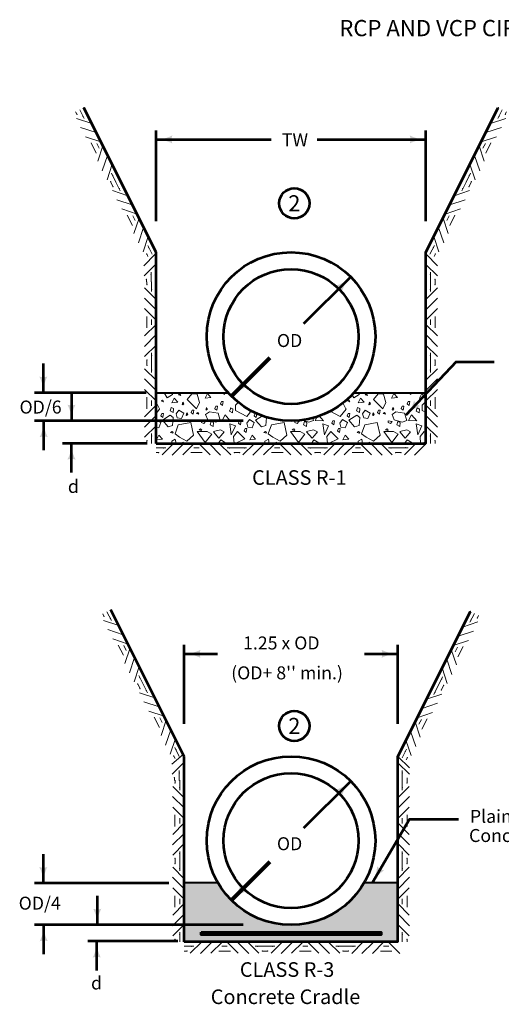
# Model space of a CAD drawing. Units: feet. Extents: x -2137151 to -2130314, y -2138504 to -2136423.
# Drawn here: x -2137019 to -2136425, y -2137756 to -2136542 of the extents above; entities that cross this region are included whole.
import ezdxf
from ezdxf.enums import TextEntityAlignment as Align

# ---------------------------------------------------------------- set-up
doc = ezdxf.new("R2010")
doc.units = ezdxf.units.FT
doc.header["$MEASUREMENT"] = 0
for name, color, linetype, lineweight in [('dsnCellElements', 7, 'Continuous', 0), ('dsnStdNote', 7, 'Continuous', 53), ('dsnXsShldrSpecialBack', 40, 'Continuous', 80), ('Level 1', 7, 'Continuous', 0)]:
    doc.layers.add(name, color=color, linetype=linetype, lineweight=lineweight)
doc.styles.add('Style-arial', font='arial.shx')
doc.styles.add('Style-font001', font='font001.shx')
doc.dimstyles.new('SUDAS - Text Outside', dxfattribs={"dimtxt": 0.08, "dimasz": 0.08, "dimexe": 0.04, "dimexo": 0.04, "dimgap": 0.04, "dimtad": 0, "dimjust": 1, "dimtih": 1, "dimtoh": 1, "dimzin": 11, "dimdsep": 46, "dimtxsty": 'Style-font001', "dimcen": 0.09, "dimclrd": 7, "dimclre": 7, "dimadec": 0, "dimazin": 0, "dimtfac": 1, "dimtmove": 0, "dimatfit": 1, "dimfxl": 1, "dimfrac": 2, "dimtzin": 11, "dimlwd": 40, "dimlwe": 40, "dimarcsym": 0})

# ---------------------------------------------------------------- blocks, each defined once
blk = doc.blocks.new('LT_1')
at = {"layer": 'Level 1', "linetype": 'Continuous', "lineweight": 53}
blk.add_hatch(color=140, dxfattribs=at).paths.add_polyline_path([(-20, 5, -0.156), (-20, -5, -0.123106), (0, 0, -0.123106)])
blk = doc.blocks.new('GRHASH')
at = {"layer": 'dsnCellElements', "color": 7, "linetype": 'Continuous', "lineweight": 13}
for p, q in [((99.6, 0), (0, 0)), ((21.6, 0), (7.5, -14.1)), ((52.5, 0), (66.6, -14.1)), ((77.9, 0), (92.1, -14.1)), ((12, -5.5), (0, -5.5)), ((3.3, -11.3), (0, -11.3)), ((34.1, -0.2), (19.9, -14.4)), ((47.1, 0), (32.9, -14.1)), ((42.7, -11.4), (56.9, -11.4)), ((42.7, -11.4), (56.9, -11.4)), ((56.9, -11.4), (42.7, -11.4)), ((56.9, -11.4), (42.7, -11.4)), ((46.5, -5.5), (53, -5.5)), ((46.5, -5.5), (53, -5.5)), ((53, -5.5), (46.5, -5.5)), ((53, -5.5), (46.5, -5.5)), ((65.5, -0.2), (79.6, -14.4)), ((87.5, -5.5), (99.6, -5.5)), ((96.3, -11.3), (99.6, -11.3))]:
    blk.add_line(p, q, dxfattribs=at)
for p in [(99.6, 0), (0, 0), (3.3, -11.3), (9.1, -5.5), (90.5, -5.5), (96.3, -11.3)]:
    blk.add_point(p, dxfattribs=at)
blk = doc.blocks.new('LT_2')
at = {"layer": 'Level 1', "linetype": 'Continuous', "lineweight": 30}
blk.add_hatch(color=7, dxfattribs=at).paths.add_polyline_path([(-20, 5, -0.156), (-20, -5, -0.123106), (0, 0, -0.123106)])
blk = doc.blocks.new('LT_4')
at = {"layer": 'dsnXsShldrSpecialBack', "linetype": 'Continuous', "lineweight": 53}
blk.add_hatch(color=140, dxfattribs=at).paths.add_polyline_path([(-20, 5, -0.156), (-20, -5, -0.123106), (0, 0, -0.123106)])
blk = doc.blocks.new('STD_CirNote_1')
at = {"layer": 'dsnStdNote', "color": 6}
blk.add_circle((0, 0), 15, dxfattribs=at)
at = {"layer": 'dsnStdNote', "color": 6, "style": 'Style-arial'}
blk.add_text('2', height=16, dxfattribs=at).set_placement((0, 0), align=Align.MIDDLE_CENTER)

msp = doc.modelspace()

# ---------------------------------------------------------------- hatches: boundary and pattern name
at = {"linetype": 'Continuous', "lineweight": 0}
msp.add_hatch(color=9, dxfattribs=at).paths.add_polyline_path([(-2136594.239, -2137605.833, -0.57735027), (-2136774.312, -2137605.833), (-2136815.964, -2137605.833), (-2136815.964, -2137678.608), (-2136552.586, -2137678.608), (-2136552.586, -2137605.833)])

# ---------------------------------------------------------------- linework, layer by layer
at = {"layer": 'dsnCellElements', "color": 7, "linetype": 'Continuous', "lineweight": 13}
for p, q in [((-2136851.555, -2136830.895), (-2136865.697, -2136845.037)), ((-2136517.931, -2136828.406), (-2136517.931, -2136864.956)), ((-2136517.705, -2136830.895), (-2136503.563, -2136845.037)), ((-2136851.329, -2136843.345), (-2136865.471, -2136857.486)), ((-2136517.931, -2136843.345), (-2136503.789, -2136857.486)), ((-2136856.804, -2136852.926), (-2136856.804, -2136864.956)), ((-2136512.456, -2136852.926), (-2136512.456, -2136864.956)), ((-2136862.603, -2136861.69), (-2136862.603, -2136864.956)), ((-2136506.657, -2136861.69), (-2136506.657, -2136864.956)), ((-2136517.931, -2137064.06), (-2136551.964, -2137064.06)), ((-2136539.934, -2137069.535), (-2136551.964, -2137069.535)), ((-2136548.698, -2137075.334), (-2136551.964, -2137075.334)), ((-2136530.352, -2137064.06), (-2136544.494, -2137078.202)), ((-2136517.902, -2137064.286), (-2136532.044, -2137078.428)), ((-2136817.192, -2137447.431), (-2136831.042, -2137459.585)), ((-2136552.586, -2137449.885), (-2136538.444, -2137464.027)), ((-2136816.674, -2137457.893), (-2136830.816, -2137472.035)), ((-2136552.586, -2137457.893), (-2136538.444, -2137472.035)), ((-2136822.149, -2137467.475), (-2136822.149, -2137479.505)), ((-2136547.111, -2137467.475), (-2136547.111, -2137479.505)), ((-2136541.312, -2137476.239), (-2136541.312, -2137479.505)), ((-2136595.249, -2137678.608), (-2136609.391, -2137692.75)), ((-2136582.799, -2137678.834), (-2136596.941, -2137692.976)), ((-2136569.791, -2137678.608), (-2136583.933, -2137692.75)), ((-2136564.379, -2137678.608), (-2136550.237, -2137692.75)), ((-2136604.831, -2137684.083), (-2136616.861, -2137684.083)), ((-2136613.595, -2137689.882), (-2136616.861, -2137689.882)), ((-2136559.989, -2137689.962), (-2136574.181, -2137689.962)), ((-2136563.819, -2137684.106), (-2136570.351, -2137684.106))]:
    msp.add_line(p, q, dxfattribs=at)
at = {"layer": 'dsnCellElements', "color": 4, "linetype": 'Continuous', "lineweight": 0}
for p, q in [((-2136827.948, -2137476.239), (-2136827.948, -2137479.505)), ((-2136574.181, -2137689.962), (-2136559.989, -2137689.962)), ((-2136574.181, -2137689.962), (-2136559.989, -2137689.962)), ((-2136559.989, -2137689.962), (-2136574.181, -2137689.962)), ((-2136570.351, -2137684.106), (-2136563.819, -2137684.106)), ((-2136570.351, -2137684.106), (-2136563.819, -2137684.106)), ((-2136563.819, -2137684.106), (-2136570.351, -2137684.106))]:
    msp.add_line(p, q, dxfattribs=at)
at = {"layer": 'dsnCellElements', "color": 7, "linetype": 'Continuous', "lineweight": 13}
for p in [(-2136856.804, -2136855.891), (-2136512.456, -2136855.891), (-2136862.603, -2136861.69), (-2136506.657, -2136861.69), (-2136542.899, -2137069.535), (-2136827.948, -2137476.239), (-2136547.111, -2137470.44)]:
    msp.add_point(p, dxfattribs=at)
at = {"layer": 'dsnCellElements', "color": 4, "linetype": 'Continuous', "lineweight": 0}
for p in [(-2136851.329, -2136864.956), (-2136517.931, -2136864.956), (-2136551.964, -2137064.06), (-2136548.698, -2137075.334), (-2136822.149, -2137470.44), (-2136816.674, -2137479.505), (-2136552.586, -2137479.505), (-2136616.861, -2137678.608), (-2136613.595, -2137689.882), (-2136607.796, -2137684.083)]:
    msp.add_point(p, dxfattribs=at)
at = {"layer": 'dsnXsShldrSpecialBack', "color": 140, "linetype": 'Continuous', "lineweight": 53}
for p, q in [((-2136538.377, -2137527.385), (-2136584.021, -2137605.362)), ((-2136538.719, -2137527.385), (-2136477.84, -2137527.385))]:
    msp.add_line(p, q, dxfattribs=at)
at = {"layer": 'Level 1', "color": 7, "linetype": 'Continuous', "lineweight": 53}
for p, q in [((-2136850.619, -2136828.406), (-2136939.661, -2136650.322)), ((-2136517.931, -2136828.406), (-2136428.887, -2136650.316)), ((-2136850.619, -2137064.06), (-2136850.619, -2136828.406)), ((-2136517.931, -2137064.06), (-2136517.931, -2136828.406)), ((-2136850.619, -2137064.06), (-2136517.931, -2137064.06)), ((-2136815.964, -2137449.885), (-2136906.233, -2137269.347)), ((-2136552.586, -2137449.885), (-2136463.249, -2137271.211)), ((-2136815.964, -2137678.608), (-2136815.964, -2137449.885)), ((-2136552.586, -2137678.608), (-2136552.586, -2137449.885)), ((-2136552.586, -2137678.608), (-2136815.964, -2137678.608))]:
    msp.add_line(p, q, dxfattribs=at)
at = {"layer": 'Level 1', "color": 140, "linetype": 'Continuous', "lineweight": 53}
for p, q in [((-2136850.619, -2136789.931), (-2136850.619, -2136678.27)), ((-2136517.931, -2136789.931), (-2136517.931, -2136678.27)), ((-2136850.619, -2136689.359), (-2136708.631, -2136689.359)), ((-2136652.25, -2136689.359), (-2136517.944, -2136689.359)), ((-2136668.312, -2136916.407), (-2136610.761, -2136858.857)), ((-2136989.615, -2136965.653), (-2136989.615, -2137001.694)), ((-2136480.713, -2136963.544), (-2136542.764, -2137029.222)), ((-2136481.055, -2136963.544), (-2136433.711, -2136963.544)), ((-2136862.776, -2137001.681), (-2137000.618, -2137001.681)), ((-2136954.881, -2137000.295), (-2136954.881, -2137036.336)), ((-2136743.357, -2137036.336), (-2137000.618, -2137036.336)), ((-2136989.129, -2137072.364), (-2136989.129, -2137036.323)), ((-2136861.419, -2137064.06), (-2136965.971, -2137064.06)), ((-2136954.881, -2137100.101), (-2136954.881, -2137064.06)), ((-2136815.964, -2137409.826), (-2136815.964, -2137312.402)), ((-2136552.586, -2137409.826), (-2136552.586, -2137312.402)), ((-2136815.964, -2137323.491), (-2136774.791, -2137323.491)), ((-2136593.773, -2137323.491), (-2136552.599, -2137323.491)), ((-2136668.312, -2137537.886), (-2136610.761, -2137480.336)), ((-2136989.615, -2137570.318), (-2136989.615, -2137606.359)), ((-2136834.863, -2137606.346), (-2137000.618, -2137606.346)), ((-2136923.128, -2137621.774), (-2136923.128, -2137657.815)), ((-2136743.357, -2137657.815), (-2137000.618, -2137657.815)), ((-2136989.129, -2137693.843), (-2136989.129, -2137657.802)), ((-2136823.753, -2137677.934), (-2136934.802, -2137677.934)), ((-2136923.713, -2137713.975), (-2136923.713, -2137677.934))]:
    msp.add_line(p, q, dxfattribs=at)
at = {"layer": 'Level 1', "color": 7, "linetype": 'Continuous', "lineweight": 40}
for p, q in [((-2136850.619, -2137001.681), (-2136761.766, -2137001.681)), ((-2136606.785, -2137001.681), (-2136517.931, -2137001.681)), ((-2136774.312, -2137605.833), (-2136815.964, -2137605.833)), ((-2136552.586, -2137605.833), (-2136594.239, -2137605.833))]:
    msp.add_line(p, q, dxfattribs=at)
at = {"layer": 'Level 1', "color": 7, "linetype": 'Continuous', "lineweight": 13}
for p, q in [((-2136806.721, -2137002.864), (-2136812.452, -2137009.84)), ((-2136800.977, -2137003.231), (-2136806.721, -2137002.864)), ((-2136576.889, -2137002.864), (-2136582.62, -2137009.84)), ((-2136571.145, -2137003.231), (-2136576.889, -2137002.864)), ((-2136846.439, -2137021.324), (-2136850.619, -2137013.351)), ((-2136812.452, -2137009.84), (-2136800.977, -2137021.324)), ((-2136800.172, -2137003.282), (-2136800.977, -2137003.231)), ((-2136800.977, -2137021.324), (-2136797.294, -2137013.529)), ((-2136797.294, -2137013.529), (-2136800.172, -2137003.282)), ((-2136748.994, -2137013.44), (-2136752.66, -2137016.912)), ((-2136616.607, -2137021.324), (-2136620.809, -2137013.31)), ((-2136582.62, -2137009.84), (-2136571.145, -2137021.324)), ((-2136570.34, -2137003.282), (-2136571.145, -2137003.231)), ((-2136571.145, -2137021.324), (-2136567.462, -2137013.529)), ((-2136567.462, -2137013.529), (-2136570.34, -2137003.282)), ((-2136517.931, -2137012.274), (-2136522.828, -2137016.912)), ((-2136850.619, -2137027.073), (-2136846.274, -2137021.842)), ((-2136846.274, -2137021.842), (-2136846.439, -2137021.324)), ((-2136832.559, -2137021.324), (-2136833.299, -2137023.762)), ((-2136833.299, -2137023.762), (-2136829.593, -2137025.808)), ((-2136832.053, -2137019.659), (-2136832.559, -2137021.324)), ((-2136829.202, -2137020.887), (-2136832.053, -2137019.659)), ((-2136829.593, -2137025.808), (-2136829.236, -2137021.324)), ((-2136829.236, -2137021.324), (-2136829.202, -2137020.887)), ((-2136789.072, -2137021.324), (-2136789.403, -2137022.397)), ((-2136789.403, -2137022.397), (-2136788.803, -2137023.011)), ((-2136788.584, -2137019.741), (-2136789.072, -2137021.324)), ((-2136788.803, -2137023.011), (-2136787.37, -2137021.588)), ((-2136787.543, -2137021.324), (-2136788.584, -2137019.741)), ((-2136787.37, -2137021.588), (-2136787.543, -2137021.324)), ((-2136776.974, -2137018.322), (-2136778.211, -2137021.197)), ((-2136778.211, -2137021.197), (-2136778.057, -2137021.324)), ((-2136778.057, -2137021.324), (-2136775.75, -2137023.243)), ((-2136774.918, -2137018.322), (-2136776.974, -2137018.322)), ((-2136775.75, -2137023.243), (-2136775.426, -2137021.324)), ((-2136775.426, -2137021.324), (-2136774.918, -2137018.322)), ((-2136758.988, -2137021.324), (-2136759.946, -2137024.503)), ((-2136759.946, -2137024.503), (-2136756.262, -2137026.545)), ((-2136758.709, -2137020.401), (-2136758.988, -2137021.324)), ((-2136756.574, -2137021.324), (-2136758.709, -2137020.401)), ((-2136755.849, -2137021.638), (-2136756.574, -2137021.324)), ((-2136756.262, -2137026.545), (-2136755.849, -2137021.638)), ((-2136752.66, -2137016.912), (-2136752.66, -2137021.324)), ((-2136752.66, -2137021.324), (-2136752.66, -2137023.475)), ((-2136752.66, -2137023.475), (-2136738.725, -2137030.71)), ((-2136738.725, -2137030.71), (-2136732.48, -2137023.193)), ((-2136642.043, -2137026.159), (-2136641.346, -2137026.545)), ((-2136641.346, -2137026.545), (-2136641.287, -2137025.844)), ((-2136636.79, -2137023.971), (-2136623.809, -2137030.71)), ((-2136623.809, -2137030.71), (-2136616.442, -2137021.842)), ((-2136616.442, -2137021.842), (-2136616.607, -2137021.324)), ((-2136602.727, -2137021.324), (-2136603.467, -2137023.762)), ((-2136603.467, -2137023.762), (-2136599.761, -2137025.808)), ((-2136602.221, -2137019.659), (-2136602.727, -2137021.324)), ((-2136599.37, -2137020.887), (-2136602.221, -2137019.659)), ((-2136599.761, -2137025.808), (-2136599.404, -2137021.324)), ((-2136599.404, -2137021.324), (-2136599.37, -2137020.887)), ((-2136559.24, -2137021.324), (-2136559.571, -2137022.397)), ((-2136559.571, -2137022.397), (-2136558.971, -2137023.011)), ((-2136558.752, -2137019.741), (-2136559.24, -2137021.324)), ((-2136558.971, -2137023.011), (-2136557.538, -2137021.588)), ((-2136557.712, -2137021.324), (-2136558.752, -2137019.741)), ((-2136557.538, -2137021.588), (-2136557.712, -2137021.324)), ((-2136547.142, -2137018.322), (-2136548.379, -2137021.197)), ((-2136548.379, -2137021.197), (-2136548.226, -2137021.324)), ((-2136548.226, -2137021.324), (-2136545.918, -2137023.243)), ((-2136545.086, -2137018.322), (-2136547.142, -2137018.322)), ((-2136545.918, -2137023.243), (-2136545.594, -2137021.324)), ((-2136545.594, -2137021.324), (-2136545.086, -2137018.322)), ((-2136529.156, -2137021.324), (-2136530.114, -2137024.503)), ((-2136530.114, -2137024.503), (-2136526.43, -2137026.545)), ((-2136528.877, -2137020.401), (-2136529.156, -2137021.324)), ((-2136526.742, -2137021.324), (-2136528.877, -2137020.401)), ((-2136526.017, -2137021.638), (-2136526.742, -2137021.324)), ((-2136526.43, -2137026.545), (-2136526.017, -2137021.638)), ((-2136522.828, -2137016.912), (-2136522.828, -2137021.324)), ((-2136522.828, -2137021.324), (-2136522.828, -2137023.475)), ((-2136522.828, -2137023.475), (-2136517.931, -2137026.017))]:
    msp.add_line(p, q, dxfattribs=at)
at = {"layer": 'Level 1', "color": 7, "linetype": 'Continuous', "lineweight": 13, "flags": 128}
for points in [[(-2136840.478, -2137001.681), (-2136836.765, -2137007.867), (-2136830.207, -2137003.764), (-2136829.663, -2137001.681)], [(-2136791.36, -2137001.681), (-2136790.977, -2137002), (-2136790.924, -2137001.681)], [(-2136768.524, -2137001.681), (-2136766.345, -2137003.996), (-2136765.698, -2137001.681)], [(-2136609.363, -2137003.819), (-2136606.933, -2137007.867), (-2136600.375, -2137003.764), (-2136599.831, -2137001.681)], [(-2136561.528, -2137001.681), (-2136561.145, -2137002), (-2136561.092, -2137001.681)], [(-2136538.692, -2137001.681), (-2136536.513, -2137003.996), (-2136535.866, -2137001.681)], [(-2136754.839, -2137008.059), (-2136755.92, -2137008.19), (-2136755.534, -2137007.419)], [(-2136850.619, -2137044.477), (-2136847.248, -2137045.039), (-2136844.602, -2137038.426), (-2136850.554, -2137034.678), (-2136850.619, -2137034.765)], [(-2136719.447, -2137030.138), (-2136727.923, -2137035.339), (-2136720.868, -2137043.716), (-2136715.357, -2137042.173), (-2136714.475, -2137032.033), (-2136716.233, -2137030.792)], [(-2136709.779, -2137032.105), (-2136709.625, -2137032.694), (-2136704.334, -2137033.576), (-2136704.2, -2137033.24)], [(-2136657.578, -2137032.628), (-2136656.656, -2137035.78), (-2136662.167, -2137037.985), (-2136672.087, -2137035.119), (-2136672.331, -2137034.51)], [(-2136651.262, -2137029.998), (-2136654.451, -2137036.001), (-2136644.31, -2137036.442), (-2136650.188, -2137029.551)], [(-2136517.931, -2137036.231), (-2136518.021, -2137036.231), (-2136519.245, -2137039.11), (-2136517.931, -2137040.2)], [(-2136779.966, -2137049.634), (-2136773.335, -2137057.825), (-2136770.469, -2137054.519), (-2136766.722, -2137049.669), (-2136771.351, -2137047.464), (-2136779.966, -2137049.388)], [(-2136753.093, -2137064.06), (-2136741.15, -2137058.487), (-2136750.188, -2137049.448), (-2136755.038, -2137055.621), (-2136754.42, -2137064.06)], [(-2136665.05, -2137049.634), (-2136658.419, -2137057.825), (-2136655.553, -2137054.519), (-2136651.806, -2137049.669), (-2136656.435, -2137047.464), (-2136665.05, -2137049.388)], [(-2136638.177, -2137064.06), (-2136626.234, -2137058.487), (-2136635.272, -2137049.448), (-2136640.122, -2137055.621), (-2136639.504, -2137064.06)], [(-2136550.134, -2137049.634), (-2136543.503, -2137057.825), (-2136540.637, -2137054.519), (-2136536.89, -2137049.669), (-2136541.519, -2137047.464), (-2136550.134, -2137049.388)], [(-2136517.931, -2137051.873), (-2136520.356, -2137049.448), (-2136525.206, -2137055.621), (-2136524.588, -2137064.06)], [(-2136834.917, -2137064.06), (-2136834.746, -2137063.75), (-2136839.653, -2137063.346), (-2136839.961, -2137064.06)], [(-2136831.429, -2137064.06), (-2136831.375, -2137061.352), (-2136826.966, -2137058.928), (-2136825.976, -2137064.06)], [(-2136818.4, -2137064.06), (-2136817.707, -2137062.675), (-2136816.448, -2137064.06)], [(-2136797.544, -2137064.06), (-2136800.736, -2137063.528), (-2136800.736, -2137064.06)], [(-2136765.159, -2137064.06), (-2136764.958, -2137063.557), (-2136770.91, -2137059.809), (-2136774.098, -2137064.06)], [(-2136720.001, -2137064.06), (-2136719.83, -2137063.75), (-2136724.737, -2137063.346), (-2136725.045, -2137064.06)], [(-2136716.513, -2137064.06), (-2136716.459, -2137061.352), (-2136712.05, -2137058.928), (-2136711.06, -2137064.06)], [(-2136703.484, -2137064.06), (-2136702.791, -2137062.675), (-2136701.532, -2137064.06)], [(-2136682.628, -2137064.06), (-2136685.82, -2137063.528), (-2136685.82, -2137064.06)], [(-2136650.243, -2137064.06), (-2136650.042, -2137063.557), (-2136655.994, -2137059.809), (-2136659.182, -2137064.06)], [(-2136605.085, -2137064.06), (-2136604.914, -2137063.75), (-2136609.821, -2137063.346), (-2136610.129, -2137064.06)], [(-2136601.597, -2137064.06), (-2136601.543, -2137061.352), (-2136597.134, -2137058.928), (-2136596.144, -2137064.06)], [(-2136588.568, -2137064.06), (-2136587.875, -2137062.675), (-2136586.616, -2137064.06)], [(-2136567.712, -2137064.06), (-2136570.904, -2137063.528), (-2136570.904, -2137064.06)], [(-2136535.327, -2137064.06), (-2136535.126, -2137063.557), (-2136541.078, -2137059.809), (-2136544.266, -2137064.06)], [(-2136523.261, -2137064.06), (-2136517.931, -2137061.573)], [(-2136846.948, -2137064.06), (-2136846.947, -2137064.044), (-2136847.011, -2137064.06)], [(-2136732.032, -2137064.06), (-2136732.031, -2137064.044), (-2136732.095, -2137064.06)], [(-2136617.116, -2137064.06), (-2136617.115, -2137064.044), (-2136617.179, -2137064.06)]]:
    msp.add_lwpolyline(points, dxfattribs=at)
for points in [[(-2136790.31, -2137008.19), (-2136787.444, -2137002.458), (-2136783.035, -2137007.308), (-2136790.31, -2137008.19)], [(-2136560.478, -2137008.19), (-2136557.612, -2137002.458), (-2136553.203, -2137007.308), (-2136560.478, -2137008.19)], [(-2136526.088, -2137008.19), (-2136523.222, -2137002.458), (-2136518.813, -2137007.308), (-2136526.088, -2137008.19)], [(-2136844.446, -2137011.805), (-2136841.595, -2137012.637), (-2136842.809, -2137010.582), (-2136844.446, -2137011.805)], [(-2136831.155, -2137013.922), (-2136828.289, -2137008.19), (-2136823.88, -2137013.04), (-2136831.155, -2137013.922)], [(-2136822.916, -2137004.31), (-2136820.051, -2137005.129), (-2136821.266, -2137003.082), (-2136822.916, -2137004.31)], [(-2136818.273, -2137016.089), (-2136817.659, -2137016.717), (-2136816.226, -2137015.284), (-2136817.45, -2137013.433), (-2136818.273, -2137016.089)], [(-2136771.072, -2137015.12), (-2136768.612, -2137017.167), (-2136767.78, -2137012.246), (-2136769.835, -2137012.246), (-2136771.072, -2137015.12)], [(-2136614.614, -2137011.805), (-2136611.763, -2137012.637), (-2136612.977, -2137010.582), (-2136614.614, -2137011.805)], [(-2136601.323, -2137013.922), (-2136598.457, -2137008.19), (-2136594.048, -2137013.04), (-2136601.323, -2137013.922)], [(-2136593.084, -2137004.31), (-2136590.219, -2137005.129), (-2136591.434, -2137003.082), (-2136593.084, -2137004.31)], [(-2136588.441, -2137016.089), (-2136587.827, -2137016.717), (-2136586.394, -2137015.284), (-2136587.618, -2137013.433), (-2136588.441, -2137016.089)], [(-2136541.24, -2137015.12), (-2136538.78, -2137017.167), (-2136537.948, -2137012.246), (-2136540.003, -2137012.246), (-2136541.24, -2137015.12)], [(-2136844.746, -2137030.056), (-2136842.286, -2137032.102), (-2136841.467, -2137027.168), (-2136843.523, -2137027.168), (-2136844.746, -2137030.056)], [(-2136822.557, -2137023.215), (-2136825.864, -2137027.624), (-2136824.541, -2137032.694), (-2136819.25, -2137033.576), (-2136816.605, -2137026.962), (-2136822.557, -2137023.215)], [(-2136813.652, -2137029.087), (-2136813.052, -2137029.701), (-2136811.606, -2137028.269), (-2136812.843, -2137026.418), (-2136813.652, -2137029.087)], [(-2136807.508, -2137026.177), (-2136805.048, -2137028.223), (-2136804.215, -2137023.303), (-2136806.271, -2137023.303), (-2136807.508, -2137026.177)], [(-2136800.645, -2137027.113), (-2136797.78, -2137027.918), (-2136799.004, -2137025.876), (-2136800.645, -2137027.113)], [(-2136789.648, -2137028.505), (-2136784.799, -2137024.978), (-2136774.217, -2137026.742), (-2136771.572, -2137035.78), (-2136777.083, -2137037.985), (-2136787.003, -2137035.119), (-2136789.648, -2137028.505)], [(-2136729.83, -2137030.056), (-2136727.37, -2137032.102), (-2136726.551, -2137027.168), (-2136728.607, -2137027.168), (-2136729.83, -2137030.056)], [(-2136614.914, -2137030.056), (-2136612.454, -2137032.102), (-2136611.635, -2137027.168), (-2136613.691, -2137027.168), (-2136614.914, -2137030.056)], [(-2136592.725, -2137023.215), (-2136596.032, -2137027.624), (-2136594.709, -2137032.694), (-2136589.418, -2137033.576), (-2136586.773, -2137026.962), (-2136592.725, -2137023.215)], [(-2136583.82, -2137029.087), (-2136583.22, -2137029.701), (-2136581.774, -2137028.269), (-2136583.011, -2137026.418), (-2136583.82, -2137029.087)], [(-2136577.676, -2137026.177), (-2136575.216, -2137028.223), (-2136574.383, -2137023.303), (-2136576.439, -2137023.303), (-2136577.676, -2137026.177)], [(-2136570.813, -2137027.113), (-2136567.948, -2137027.918), (-2136569.172, -2137025.876), (-2136570.813, -2137027.113)], [(-2136559.817, -2137028.505), (-2136554.967, -2137024.978), (-2136544.385, -2137026.742), (-2136541.74, -2137035.78), (-2136547.251, -2137037.985), (-2136557.171, -2137035.119), (-2136559.817, -2137028.505)], [(-2136833.139, -2137029.387), (-2136842.839, -2137035.339), (-2136835.784, -2137043.716), (-2136830.273, -2137042.173), (-2136829.391, -2137032.033), (-2136833.139, -2137029.387)], [(-2136812.552, -2137061.486), (-2136804.366, -2137054.104), (-2136807.746, -2137038.415), (-2136823.203, -2137040.993), (-2136827.305, -2137052.476), (-2136821.566, -2137056.574), (-2136812.552, -2137061.486)], [(-2136791.586, -2137039.469), (-2136789.544, -2137037.009), (-2136794.474, -2137036.186), (-2136794.474, -2137038.241), (-2136791.586, -2137039.469)], [(-2136783.882, -2137041.075), (-2136780.184, -2137043.13), (-2136779.78, -2137038.196), (-2136782.658, -2137036.972), (-2136783.882, -2137041.075)], [(-2136765.619, -2137028.946), (-2136769.367, -2137036.001), (-2136759.226, -2137036.442), (-2136765.619, -2137028.946)], [(-2136749.077, -2137039.11), (-2136746.616, -2137041.152), (-2136745.784, -2137036.231), (-2136747.853, -2137036.231), (-2136749.077, -2137039.11)], [(-2136735.638, -2137034.678), (-2136738.945, -2137039.087), (-2136737.622, -2137044.157), (-2136732.332, -2137045.039), (-2136729.686, -2137038.426), (-2136735.638, -2137034.678)], [(-2136697.636, -2137061.486), (-2136689.45, -2137054.104), (-2136692.83, -2137038.415), (-2136708.287, -2137040.993), (-2136712.389, -2137052.476), (-2136706.65, -2137056.574), (-2136697.636, -2137061.486)], [(-2136676.67, -2137039.469), (-2136674.628, -2137037.009), (-2136679.558, -2137036.186), (-2136679.558, -2137038.241), (-2136676.67, -2137039.469)], [(-2136668.966, -2137041.075), (-2136665.268, -2137043.13), (-2136664.864, -2137038.196), (-2136667.742, -2137036.972), (-2136668.966, -2137041.075)], [(-2136634.161, -2137039.11), (-2136631.7, -2137041.152), (-2136630.868, -2137036.231), (-2136632.937, -2137036.231), (-2136634.161, -2137039.11)], [(-2136620.722, -2137034.678), (-2136624.029, -2137039.087), (-2136622.706, -2137044.157), (-2136617.416, -2137045.039), (-2136614.77, -2137038.426), (-2136620.722, -2137034.678)], [(-2136603.307, -2137029.387), (-2136613.007, -2137035.339), (-2136605.952, -2137043.716), (-2136600.441, -2137042.173), (-2136599.559, -2137032.033), (-2136603.307, -2137029.387)], [(-2136582.72, -2137061.486), (-2136574.534, -2137054.104), (-2136577.914, -2137038.415), (-2136593.371, -2137040.993), (-2136597.473, -2137052.476), (-2136591.734, -2137056.574), (-2136582.72, -2137061.486)], [(-2136561.754, -2137039.469), (-2136559.712, -2137037.009), (-2136564.642, -2137036.186), (-2136564.642, -2137038.241), (-2136561.754, -2137039.469)], [(-2136554.05, -2137041.075), (-2136550.352, -2137043.13), (-2136549.948, -2137038.196), (-2136552.826, -2137036.972), (-2136554.05, -2137041.075)], [(-2136535.787, -2137028.946), (-2136539.535, -2137036.001), (-2136529.394, -2137036.442), (-2136535.787, -2137028.946)], [(-2136830.02, -2137051.307), (-2136829.406, -2137050.684), (-2136830.839, -2137049.252), (-2136832.699, -2137050.475), (-2136830.02, -2137051.307)], [(-2136787.775, -2137049.448), (-2136782.043, -2137052.755), (-2136789.979, -2137062.896), (-2136799.899, -2137049.448), (-2136787.775, -2137049.448)], [(-2136794.924, -2137048.292), (-2136794.315, -2137047.669), (-2136795.747, -2137046.236), (-2136797.594, -2137047.46), (-2136794.924, -2137048.292)], [(-2136759.888, -2137039.969), (-2136752.833, -2137042.614), (-2136757.904, -2137053.637), (-2136759.888, -2137039.969)], [(-2136741.973, -2137048.442), (-2136739.512, -2137050.489), (-2136738.68, -2137045.568), (-2136740.736, -2137045.568), (-2136741.973, -2137048.442)], [(-2136715.104, -2137051.307), (-2136714.49, -2137050.684), (-2136715.923, -2137049.252), (-2136717.783, -2137050.475), (-2136715.104, -2137051.307)], [(-2136672.859, -2137049.448), (-2136667.127, -2137052.755), (-2136675.063, -2137062.896), (-2136684.983, -2137049.448), (-2136672.859, -2137049.448)], [(-2136680.008, -2137048.292), (-2136679.399, -2137047.669), (-2136680.831, -2137046.236), (-2136682.678, -2137047.46), (-2136680.008, -2137048.292)], [(-2136644.972, -2137039.969), (-2136637.917, -2137042.614), (-2136642.988, -2137053.637), (-2136644.972, -2137039.969)], [(-2136627.057, -2137048.442), (-2136624.596, -2137050.489), (-2136623.764, -2137045.568), (-2136625.82, -2137045.568), (-2136627.057, -2137048.442)], [(-2136600.188, -2137051.307), (-2136599.574, -2137050.684), (-2136601.007, -2137049.252), (-2136602.867, -2137050.475), (-2136600.188, -2137051.307)], [(-2136557.943, -2137049.448), (-2136552.211, -2137052.755), (-2136560.147, -2137062.896), (-2136570.067, -2137049.448), (-2136557.943, -2137049.448)], [(-2136565.092, -2137048.292), (-2136564.483, -2137047.669), (-2136565.915, -2137046.236), (-2136567.762, -2137047.46), (-2136565.092, -2137048.292)], [(-2136530.056, -2137039.969), (-2136523.001, -2137042.614), (-2136528.072, -2137053.637), (-2136530.056, -2137039.969)], [(-2136850.113, -2137059.589), (-2136847.248, -2137053.857), (-2136842.839, -2137058.707), (-2136850.113, -2137059.589)], [(-2136735.197, -2137059.589), (-2136732.332, -2137053.857), (-2136727.923, -2137058.707), (-2136735.197, -2137059.589)], [(-2136620.281, -2137059.589), (-2136617.416, -2137053.857), (-2136613.007, -2137058.707), (-2136620.281, -2137059.589)]]:
    msp.add_lwpolyline(points, close=True, dxfattribs=at)
at = {"layer": 'Level 1', "color": 7, "linetype": 'Continuous', "lineweight": 53, "flags": 128}
msp.add_lwpolyline([(-2136795.171, -2137666.479), (-2136573.379, -2137666.479), (-2136573.379, -2137669.945), (-2136795.171, -2137669.945), (-2136795.171, -2137666.479)], close=True, dxfattribs=at)
at = {"layer": 'Level 1', "color": 7, "linetype": 'Continuous', "lineweight": 53}
for centre, radius in [((-2136684.275, -2136932.371), 103.965), ((-2136684.275, -2136932.371), 83.172), ((-2136684.275, -2137553.85), 103.965), ((-2136684.275, -2137553.85), 83.172)]:
    msp.add_circle(centre, radius, dxfattribs=at)

# ---------------------------------------------------------------- block references
at = {"layer": 'dsnCellElements', "color": 7, "linetype": 'Continuous', "lineweight": 13}
for p, rotation in [((-2136939.661, -2136650.322), 296.5650511770254), ((-2136895.14, -2136739.364), 296.5650511770254), ((-2136517.931, -2136964.508), 90), ((-2136517.931, -2137064.06), 90), ((-2136906.233, -2137269.347), 296.5650511770254), ((-2136861.712, -2137358.389), 296.5650511770254), ((-2136552.586, -2137579.056), 90), ((-2136552.586, -2137678.608), 90)]:
    msp.add_blockref('GRHASH', p, dxfattribs=dict(at, rotation=rotation))
at = {"layer": 'dsnCellElements', "color": 7, "linetype": 'Continuous', "lineweight": 13, "extrusion": (0, 0, -1)}
for p, rotation in [((2136428.89, -2136650.322), 296.5650511770254), ((2136473.411, -2136739.364), 296.5650511770254), ((2136850.619, -2136964.508), 90), ((2136850.619, -2137064.06), 90), ((2136463.249, -2137271.211), 296.5650511770254), ((2136507.77, -2137360.253), 296.5650511770254), ((2136815.964, -2137579.056), 90), ((2136815.964, -2137678.608), 90)]:
    msp.add_blockref('GRHASH', p, dxfattribs=dict(at, rotation=rotation))
at = {"layer": 'dsnCellElements', "color": 7, "linetype": 'Continuous', "lineweight": 13}
for p in [(-2136850.619, -2137064.06), (-2136751.068, -2137064.06), (-2136651.516, -2137064.06), (-2136815.964, -2137678.608), (-2136716.413, -2137678.608)]:
    msp.add_blockref('GRHASH', p, dxfattribs=at)
at = {"layer": 'dsnStdNote', "color": 6, "xscale": 1.241406052017212, "yscale": 1.241406052017212, "zscale": 1.241406052017212}
for p in [(-2136680.235, -2136768.1), (-2136680.235, -2137412.418)]:
    msp.add_blockref('STD_CirNote_1', p, dxfattribs=at)
at = {"layer": 'dsnXsShldrSpecialBack', "color": 140, "linetype": 'Continuous', "lineweight": 53, "rotation": 239.6572400446153}
msp.add_blockref('LT_4', (-2136584.021, -2137605.362), dxfattribs=at)
at = {"layer": 'Level 1', "color": 7, "linetype": 'Continuous', "lineweight": 30, "rotation": 180}
msp.add_blockref('LT_2', (-2136850.619, -2136689.359), dxfattribs=at)
at = {"layer": 'Level 1', "color": 140, "linetype": 'Continuous', "lineweight": 53}
for p, rotation in [((-2136850.619, -2136689.359), 180), ((-2136610.761, -2136858.857), 44.99999995233749), ((-2136989.615, -2137001.694), 270), ((-2136757.79, -2137005.885), 224.999999950754), ((-2136542.764, -2137029.222), 226.6262914694135), ((-2136954.881, -2137036.336), 270), ((-2136989.129, -2137036.323), 90), ((-2136954.881, -2137064.06), 90), ((-2136815.964, -2137323.491), 180), ((-2136610.761, -2137480.336), 44.99999995233749), ((-2136989.615, -2137606.359), 270), ((-2136757.79, -2137627.365), 224.999999950754), ((-2136923.128, -2137657.815), 270), ((-2136989.129, -2137657.802), 90), ((-2136923.713, -2137677.934), 90)]:
    msp.add_blockref('LT_1', p, dxfattribs=dict(at, rotation=rotation))
for p in [(-2136517.931, -2136689.359), (-2136552.586, -2137323.491)]:
    msp.add_blockref('LT_1', p, dxfattribs=at)

# ---------------------------------------------------------------- texts
at = {"layer": 'Level 1', "color": 7, "linetype": 'Continuous', "lineweight": 80, "style": 'Style-arial'}
msp.add_text('RCP AND VCP CIRCULAR PIPE BEDDING', height=20, dxfattribs=at).set_placement((-2136624.796, -2136552.068), align=Align.MIDDLE_LEFT)
at = {"layer": 'Level 1', "color": 140, "linetype": 'Continuous', "lineweight": 40, "style": 'Style-arial'}
for s, p in [('TW', (-2136695.562, -2136689.853)), ('OD', (-2136701.656, -2136937.245)), ('d', (-2136959.386, -2137117.124)), ('Plain or Reinforced ', (-2136463.776, -2137523.854)), ('Concrete as Specified', (-2136464.81, -2137547.486)), ('OD', (-2136701.656, -2137557.595)), ('OD/4', (-2137020.01, -2137630.897)), ('d', (-2136930.777, -2137729.303))]:
    msp.add_text(s, height=16, dxfattribs=at).set_placement(p, align=Align.MIDDLE_LEFT)
at = {"layer": 'Level 1', "color": 140, "linetype": 'Continuous', "lineweight": 53, "style": 'Style-arial'}
msp.add_text('OD/6', height=16, dxfattribs=at).set_placement((-2137018.956, -2137019.274), align=Align.MIDDLE_LEFT)
at = {"layer": 'Level 1', "color": 7, "linetype": 'Continuous', "lineweight": 80, "style": 'Style-arial'}
msp.add_text('%%uCLASS R-1%%U', height=18, dxfattribs=at).set_placement((-2136674.073, -2137097.151), align=Align.TOP_CENTER)
at = {"layer": 'Level 1', "color": 7, "linetype": 'Continuous', "lineweight": 40, "style": 'Style-arial'}
msp.add_text('%%uCLASS R-3%%U', height=18, dxfattribs=at).set_placement((-2136689.153, -2137703.721), align=Align.TOP_CENTER)
at = {"layer": 'Level 1', "color": 140, "linetype": 'Continuous', "lineweight": 40, "char_height": 16, "attachment_point": 4, "line_spacing_factor": 0.6, "style": 'Style-arial'}
for s, insert in [('1.25 x OD', (-2136743.373, -2137312.194)), ("(OD+ 8'' min.)", (-2136758.042, -2137349.024))]:
    msp.add_mtext(s, dxfattribs=dict(at, insert=insert))
at = {"layer": 'Level 1', "color": 7, "linetype": 'Continuous', "lineweight": 40, "insert": (-2136691.078, -2137737.27), "char_height": 18, "attachment_point": 2, "line_spacing_factor": 0.6, "style": 'Style-arial'}
msp.add_mtext('Concrete Cradle', dxfattribs=at)

# ---------------------------------------------------------------- leaders
at = {"layer": 'Level 1', "color": 140, "linetype": 'Continuous', "lineweight": 53}
for points in [[(-2136757.79, -2137005.885), (-2136710.476, -2136958.572)], [(-2136757.79, -2137627.365), (-2136710.476, -2137580.051)]]:
    msp.add_leader(points, dimstyle='SUDAS - Text Outside', override={"dimasz": 0.096, "dimgap": 0, "dimtad": 1, "dimclrd": 0, "dimlwd": 65534}, dxfattribs=at)

doc.saveas('drawing.dxf')
